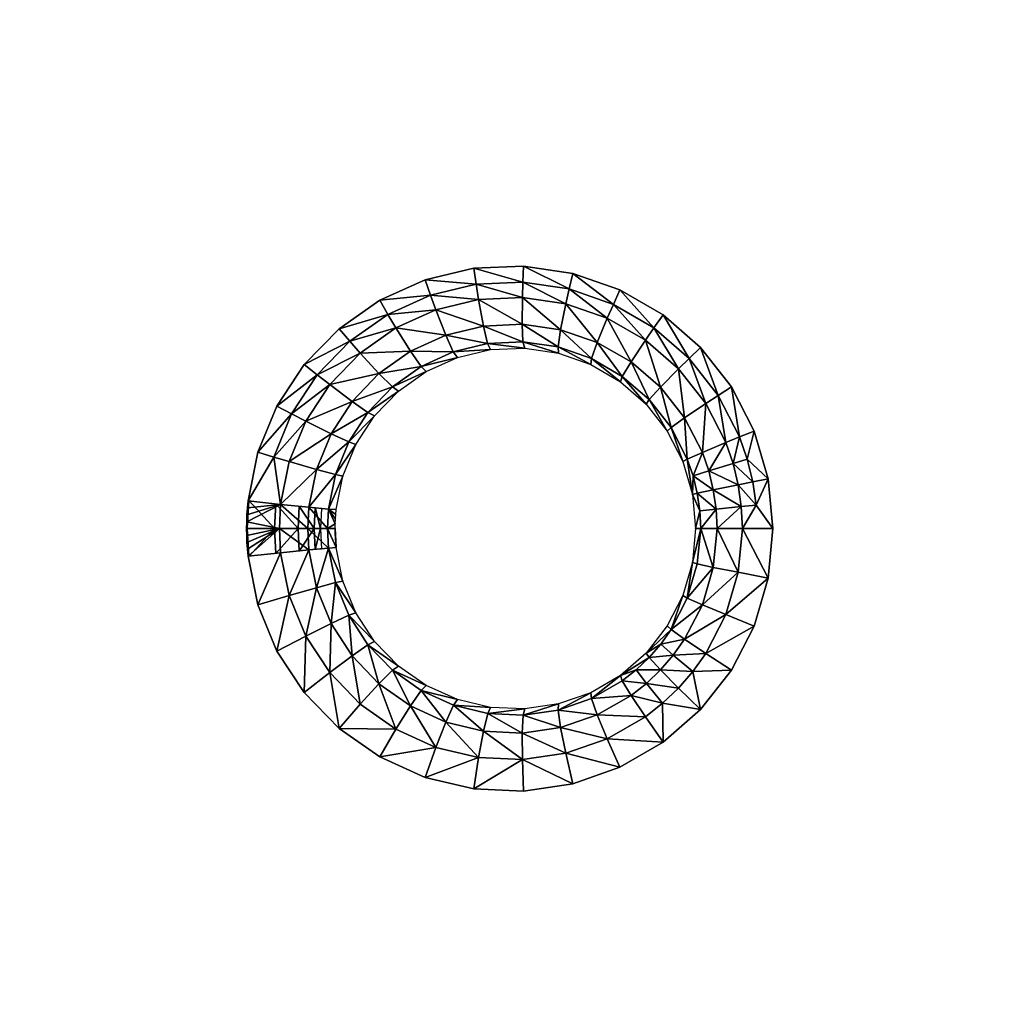
# Model space of a CAD drawing. Units: inches. Extents: x -10.7 to 14.7, y -14 to 10.1.
# Drawn here: x -1 to 2.9, y -1.9 to 2.1 of the extents above; entities that cross this region are included whole.
import ezdxf

# ---------------------------------------------------------------- set-up
doc = ezdxf.new("R2010")
doc.units = ezdxf.units.IN
doc.header["$MEASUREMENT"] = 0
doc.layers.add('SEAT', color=5, linetype='Continuous')
doc.layers.add('SEAT-SEAT', color=5, linetype='Continuous')

msp = doc.modelspace()

# ---------------------------------------------------------------- linework, layer by layer
at = {"layer": 'SEAT'}
msp.add_point((0, 0), dxfattribs=at)
at = {"layer": 'SEAT-SEAT'}
for points, invisible_edges in [([(-2.3355, 3.4508, 17.6611), (-2.3331, 1.7277, 17.5945), (-1.037, 3.4441, 17.7326)], 15), ([(-2.3331, 1.7277, 17.5945), (-1.035, 1.7241, 17.6745), (-1.037, 3.4441, 17.7326)], 15), ([(-1.037, 3.4441, 17.7326), (-1.035, 1.7241, 17.6745), (0.2632, 3.4375, 17.8069)], 15), ([(-1.035, 1.7241, 17.6745), (0.2637, 1.7204, 17.7582), (0.2632, 3.4375, 17.8069)], 15), ([(0.2632, 3.4375, 17.8069), (0.2637, 1.7204, 17.7582), (1.5612, 1.7168, 17.8433)], 15), ([(0.2632, 3.4375, 17.8069), (1.5612, 1.7168, 17.8433), (1.5601, 3.4309, 17.8822)], 15), ([(1.5601, 3.4309, 17.8822), (1.5612, 1.7168, 17.8433), (2.8587, 3.4243, 17.9571)], 15), ([(1.5612, 1.7168, 17.8433), (2.8595, 1.7132, 17.9278), (2.8587, 3.4243, 17.9571)], 15), ([(2.8587, 3.4243, 17.9571), (2.8595, 1.7132, 17.9278), (4.1575, 3.4177, 18.0298)], 15), ([(4.1579, 1.7096, 18.0096), (4.1575, 3.4177, 18.0298), (2.8595, 1.7132, 17.9278)], 15), ([(-2.3331, 1.7277, 17.5945), (-2.5421, 0.1996, 17.5596), (-1.035, 1.7241, 17.6745)], 15), ([(-2.5421, 0.1996, 17.5596), (-0.0815, 0.3081, 17.7191), (-1.035, 1.7241, 17.6745)], 15), ([(-1.035, 1.7241, 17.6745), (-0.0815, 0.3081, 17.7191), (0.2637, 1.7204, 17.7582)], 15), ([(-0.0815, 0.3081, 17.7191), (-0.0049, 0.4941, 17.7251), (0.2637, 1.7204, 17.7582)], 14), ([(0.2637, 1.7204, 17.7582), (-0.0049, 0.4941, 17.7251), (0.105, 0.6615, 17.7336)], 9), ([(0.2637, 1.7204, 17.7582), (0.105, 0.6615, 17.7336), (0.2453, 0.8061, 17.7442)], 9), ([(0.2453, 0.8061, 17.7442), (0.4094, 0.9209, 17.7563), (0.2637, 1.7204, 17.7582)], 14), ([(0.2637, 1.7204, 17.7582), (0.4094, 0.9209, 17.7563), (1.5612, 1.7168, 17.8433)], 15), ([(0.4094, 0.9209, 17.7563), (0.5932, 1.0034, 17.7695), (1.5612, 1.7168, 17.8433)], 14), ([(1.5612, 1.7168, 17.8433), (0.5932, 1.0034, 17.7695), (0.7885, 1.0496, 17.7831)], 9), ([(1.5612, 1.7168, 17.8433), (0.7885, 1.0496, 17.7831), (0.9894, 1.0582, 17.7967)], 9), ([(0.9894, 1.0582, 17.7967), (1.1884, 1.0288, 17.8098), (1.5612, 1.7168, 17.8433)], 14), ([(1.5612, 1.7168, 17.8433), (1.1884, 1.0288, 17.8098), (1.3778, 0.9626, 17.822)], 9), ([(1.5612, 1.7168, 17.8433), (1.3778, 0.9626, 17.822), (1.552, 0.8615, 17.8329)], 9), ([(1.552, 0.8615, 17.8329), (1.7032, 0.73, 17.8422), (1.5612, 1.7168, 17.8433)], 14), ([(1.5612, 1.7168, 17.8433), (1.7032, 0.73, 17.8422), (2.8595, 1.7132, 17.9278)], 15), ([(1.7032, 0.73, 17.8422), (1.8275, 0.5715, 17.8498), (2.8595, 1.7132, 17.9278)], 14), ([(2.8595, 1.7132, 17.9278), (1.8275, 0.5715, 17.8498), (1.9192, 0.3932, 17.8553)], 9), ([(2.8595, 1.7132, 17.9278), (1.9192, 0.3932, 17.8553), (1.9758, 0.2001, 17.8586)], 9), ([(1.9758, 0.2001, 17.8586), (1.9949, 0.0001, 17.8598), (2.8595, 1.7132, 17.9278)], 14), ([(2.8595, 1.7132, 17.9278), (1.9949, 0.0001, 17.8598), (4.4402, 0.3089, 18.0209)], 11), ([(2.8595, 1.7132, 17.9278), (4.4402, 0.3089, 18.0209), (4.1579, 1.7096, 18.0096)], 15), ([(-2.5421, 0.1996, 17.5596), (-0.1215, 0.1115, 17.7159), (-0.0815, 0.3081, 17.7191)], 9), ([(1.9949, 0.0001, 17.8598), (4.4002, 0.1119, 18.0182), (4.4402, 0.3089, 18.0209)], 9), ([(-2.5231, 0.0001, 17.5605), (-0.1215, 0.1115, 17.7159), (-2.5421, 0.1996, 17.5596)], 3), ([(-0.124, 0.0836, 17.7157), (-0.1215, 0.1115, 17.7159), (-2.5231, 0.0001, 17.5605)], 10), ([(-2.5231, 0.0001, 17.5605), (-0.1259, 0.0557, 17.7156), (-0.124, 0.0836, 17.7157)], 9), ([(4.3976, 0.0839, 18.018), (4.4002, 0.1119, 18.0182), (1.9949, 0.0001, 17.8598)], 10), ([(1.9949, 0.0001, 17.8598), (4.3957, 0.056, 18.0179), (4.3976, 0.0839, 18.018)], 9), ([(-2.5231, 0.0001, 17.5605), (-0.127, 0.0279, 17.7155), (-0.1259, 0.0557, 17.7156)], 9), ([(1.9949, 0.0001, 17.8598), (4.3946, 0.028, 18.0178), (4.3957, 0.056, 18.0179)], 9), ([(-2.5421, -0.1993, 17.5596), (-0.1215, -0.1113, 17.7159), (-2.5231, 0.0001, 17.5605)], 3), ([(-0.1273, 0.0001, 17.7155), (-0.127, 0.0279, 17.7155), (-2.5231, 0.0001, 17.5605)], 10), ([(-2.5231, 0.0001, 17.5605), (-0.1215, -0.1113, 17.7159), (-0.124, -0.0833, 17.7157)], 9), ([(-2.5231, 0.0001, 17.5605), (-0.124, -0.0833, 17.7157), (-0.1259, -0.0555, 17.7156)], 9), ([(-0.1259, -0.0555, 17.7156), (-0.127, -0.0276, 17.7155), (-2.5231, 0.0001, 17.5605)], 10), ([(-2.5231, 0.0001, 17.5605), (-0.127, -0.0276, 17.7155), (-0.1273, 0.0001, 17.7155)], 9), ([(4.3946, -0.0277, 18.0178), (4.3943, 0.0001, 18.0178), (1.7032, -0.7297, 17.8422)], 10), ([(1.7032, -0.7297, 17.8422), (4.3943, 0.0001, 18.0178), (1.8275, -0.5712, 17.8498)], 3), ([(1.8275, -0.5712, 17.8498), (4.3943, 0.0001, 18.0178), (1.9192, -0.393, 17.8553)], 3), ([(1.9192, -0.393, 17.8553), (4.3943, 0.0001, 18.0178), (1.9758, -0.1998, 17.8586)], 3), ([(1.9758, -0.1998, 17.8586), (4.3943, 0.0001, 18.0178), (1.9949, 0.0001, 17.8598)], 3), ([(4.3943, 0.0001, 18.0178), (4.3946, 0.028, 18.0178), (1.9949, 0.0001, 17.8598)], 10), ([(1.7032, -0.7297, 17.8422), (4.3957, -0.0557, 18.0179), (4.3946, -0.0277, 18.0178)], 9), ([(1.7032, -0.7297, 17.8422), (4.3976, -0.0836, 18.018), (4.3957, -0.0557, 18.0179)], 9), ([(-0.1215, -0.1113, 17.7159), (-2.5421, -0.1993, 17.5596), (-0.0815, -0.3078, 17.7191)], 3), ([(4.4002, -0.1116, 18.0182), (4.3976, -0.0836, 18.018), (1.7032, -0.7297, 17.8422)], 10), ([(4.4002, -0.1116, 18.0182), (1.7032, -0.7297, 17.8422), (4.4402, -0.3087, 18.0209)], 3), ([(-0.0815, -0.3078, 17.7191), (-2.5421, -0.1993, 17.5596), (-2.5986, -0.392, 17.5571)], 9), ([(-0.0815, -0.3078, 17.7191), (-2.5986, -0.392, 17.5571), (-0.0049, -0.4938, 17.7251)], 3), ([(4.4402, -0.3087, 18.0209), (1.7032, -0.7297, 17.8422), (2.8595, -1.713, 17.9278)], 15), ([(4.4402, -0.3087, 18.0209), (2.8595, -1.713, 17.9278), (4.1579, -1.7093, 18.0096)], 15), ([(-0.0049, -0.4938, 17.7251), (-2.5986, -0.392, 17.5571), (0.105, -0.6612, 17.7336)], 3), ([(0.105, -0.6612, 17.7336), (-2.5986, -0.392, 17.5571), (-1.035, -1.7238, 17.6745)], 15), ([(-1.035, -1.7238, 17.6745), (-2.5986, -0.392, 17.5571), (-2.3331, -1.7274, 17.5945)], 15), ([(0.105, -0.6612, 17.7336), (-1.035, -1.7238, 17.6745), (0.2631, -1.7202, 17.7581)], 15), ([(0.2631, -1.7202, 17.7581), (0.2453, -0.8058, 17.7442), (0.105, -0.6612, 17.7336)], 9), ([(1.7032, -0.7297, 17.8422), (1.552, -0.8612, 17.8329), (2.8595, -1.713, 17.9278)], 14), ([(0.2631, -1.7202, 17.7581), (0.4094, -0.9207, 17.7563), (0.2453, -0.8058, 17.7442)], 9), ([(1.552, -0.8612, 17.8329), (1.3778, -0.9623, 17.822), (1.5612, -1.7166, 17.8433)], 14), ([(2.8595, -1.713, 17.9278), (1.552, -0.8612, 17.8329), (1.5612, -1.7166, 17.8433)], 15), ([(1.5612, -1.7166, 17.8433), (0.4094, -0.9207, 17.7563), (0.2631, -1.7202, 17.7581)], 15), ([(1.5612, -1.7166, 17.8433), (0.5932, -1.0031, 17.7695), (0.4094, -0.9207, 17.7563)], 9), ([(1.5612, -1.7166, 17.8433), (1.3778, -0.9623, 17.822), (1.1884, -1.0285, 17.8098)], 9), ([(1.5612, -1.7166, 17.8433), (0.7885, -1.0493, 17.7831), (0.5932, -1.0031, 17.7695)], 9), ([(1.5612, -1.7166, 17.8433), (1.1884, -1.0285, 17.8098), (0.9894, -1.0579, 17.7967)], 9), ([(0.9894, -1.0579, 17.7967), (0.7885, -1.0493, 17.7831), (1.5612, -1.7166, 17.8433)], 14), ([(-2.3355, -3.4505, 17.6611), (-1.037, -3.4438, 17.7326), (-2.3331, -1.7274, 17.5945)], 15), ([(-1.037, -3.4438, 17.7326), (-1.035, -1.7238, 17.6745), (-2.3331, -1.7274, 17.5945)], 15), ([(-1.037, -3.4438, 17.7326), (0.2615, -3.4372, 17.8068), (-1.035, -1.7238, 17.6745)], 15), ([(0.2631, -1.7202, 17.7581), (-1.035, -1.7238, 17.6745), (0.2615, -3.4372, 17.8068)], 15), ([(0.2631, -1.7202, 17.7581), (0.2615, -3.4372, 17.8068), (1.5601, -3.4307, 17.8822)], 15), ([(1.5601, -3.4307, 17.8822), (1.5612, -1.7166, 17.8433), (0.2631, -1.7202, 17.7581)], 15), ([(2.8587, -3.4241, 17.9571), (1.5612, -1.7166, 17.8433), (1.5601, -3.4307, 17.8822)], 15), ([(2.8595, -1.713, 17.9278), (1.5612, -1.7166, 17.8433), (2.8587, -3.4241, 17.9571)], 15), ([(4.1575, -3.4175, 18.0298), (2.8595, -1.713, 17.9278), (2.8587, -3.4241, 17.9571)], 15), ([(4.1579, -1.7093, 18.0096), (2.8595, -1.713, 17.9278), (4.1575, -3.4175, 18.0298)], 15)]:
    msp.add_3dface(points, dxfattribs=dict(at, invisible_edges=invisible_edges))
for points in [[(0.7977, 0.9852, 17.7767), (0.7885, 1.0496, 17.7831), (0.5932, 1.0034, 17.7695)], [(0.9865, 0.9936, 17.7895), (0.9894, 1.0582, 17.7967), (0.7885, 1.0496, 17.7831)], [(0.9865, 0.9936, 17.7895), (0.7885, 1.0496, 17.7831), (0.7977, 0.9852, 17.7767)], [(1.1734, 0.9662, 17.8019), (0.9894, 1.0582, 17.7967), (0.9865, 0.9936, 17.7895)], [(1.1734, 0.9662, 17.8019), (1.1884, 1.0288, 17.8098), (0.9894, 1.0582, 17.7967)], [(0.6145, 0.9416, 17.7639), (0.5932, 1.0034, 17.7695), (0.4094, 0.9209, 17.7563)], [(0.7977, 0.9852, 17.7767), (0.5932, 1.0034, 17.7695), (0.6145, 0.9416, 17.7639)], [(0.7977, 0.9852, 17.7767), (0.9844, 0.9315, 17.7699), (0.9865, 0.9936, 17.7895)], [(0.9865, 0.9936, 17.7895), (0.9844, 0.9315, 17.7699), (1.1597, 0.9061, 17.7817)], [(0.9865, 0.9936, 17.7895), (1.1597, 0.9061, 17.7817), (1.1734, 0.9662, 17.8019)], [(1.3514, 0.9042, 17.8134), (1.1884, 1.0288, 17.8098), (1.1734, 0.9662, 17.8019)], [(1.3514, 0.9042, 17.8134), (1.3778, 0.9626, 17.822), (1.1884, 1.0288, 17.8098)], [(0.6145, 0.9416, 17.7639), (0.8076, 0.9234, 17.7577), (0.7977, 0.9852, 17.7767)], [(0.7977, 0.9852, 17.7767), (0.8076, 0.9234, 17.7577), (0.9844, 0.9315, 17.7699)], [(1.1734, 0.9662, 17.8019), (1.1597, 0.9061, 17.7817), (1.3267, 0.8481, 17.7927)], [(1.1734, 0.9662, 17.8019), (1.3267, 0.8481, 17.7927), (1.3514, 0.9042, 17.8134)], [(1.5151, 0.8094, 17.8238), (1.3778, 0.9626, 17.822), (1.3514, 0.9042, 17.8134)], [(1.5151, 0.8094, 17.8238), (1.552, 0.8615, 17.8329), (1.3778, 0.9626, 17.822)], [(0.4421, 0.8639, 17.7514), (0.4094, 0.9209, 17.7563), (0.2453, 0.8061, 17.7442)], [(0.6145, 0.9416, 17.7639), (0.4094, 0.9209, 17.7563), (0.4421, 0.8639, 17.7514)], [(0.4421, 0.8639, 17.7514), (0.6359, 0.8823, 17.7456), (0.6145, 0.9416, 17.7639)], [(0.6145, 0.9416, 17.7639), (0.6359, 0.8823, 17.7456), (0.8076, 0.9234, 17.7577)], [(0.6359, 0.8823, 17.7456), (0.8272, 0.8169, 17.6857), (0.8076, 0.9234, 17.7577)], [(0.8076, 0.9234, 17.7577), (0.9836, 0.8244, 17.6971), (0.9844, 0.9315, 17.7699)], [(0.8272, 0.8169, 17.6857), (0.9836, 0.8244, 17.6971), (0.8076, 0.9234, 17.7577)], [(0.9836, 0.8244, 17.6971), (1.1387, 0.8021, 17.7081), (0.9844, 0.9315, 17.7699)], [(0.9844, 0.9315, 17.7699), (1.1387, 0.8021, 17.7081), (1.1597, 0.9061, 17.7817)], [(0.4421, 0.8639, 17.7514), (0.4745, 0.8092, 17.7338), (0.6359, 0.8823, 17.7456)], [(0.4745, 0.8092, 17.7338), (0.6755, 0.7801, 17.6743), (0.6359, 0.8823, 17.7456)], [(0.6755, 0.7801, 17.6743), (0.8272, 0.8169, 17.6857), (0.6359, 0.8823, 17.7456)], [(1.1387, 0.8021, 17.7081), (1.2866, 0.751, 17.7184), (1.1597, 0.9061, 17.7817)], [(1.1597, 0.9061, 17.7817), (1.2866, 0.751, 17.7184), (1.3267, 0.8481, 17.7927)], [(1.3514, 0.9042, 17.8134), (1.3267, 0.8481, 17.7927), (1.4805, 0.7593, 17.8026)], [(1.3514, 0.9042, 17.8134), (1.4805, 0.7593, 17.8026), (1.5151, 0.8094, 17.8238)], [(0.4421, 0.8639, 17.7514), (0.2453, 0.8061, 17.7442), (0.2884, 0.7559, 17.7401)], [(0.2884, 0.7559, 17.7401), (0.4745, 0.8092, 17.7338), (0.4421, 0.8639, 17.7514)], [(1.2866, 0.751, 17.7184), (1.4227, 0.6725, 17.7276), (1.3267, 0.8481, 17.7927)], [(1.3267, 0.8481, 17.7927), (1.4227, 0.6725, 17.7276), (1.4805, 0.7593, 17.8026)], [(1.6573, 0.6859, 17.8326), (1.552, 0.8615, 17.8329), (1.5151, 0.8094, 17.8238)], [(1.6573, 0.6859, 17.8326), (1.7032, 0.73, 17.8422), (1.552, 0.8615, 17.8329)], [(0.2884, 0.7559, 17.7401), (0.2453, 0.8061, 17.7442), (0.105, 0.6615, 17.7336)], [(0.2884, 0.7559, 17.7401), (0.3307, 0.7079, 17.723), (0.4745, 0.8092, 17.7338)], [(0.3307, 0.7079, 17.723), (0.5331, 0.7152, 17.6633), (0.4745, 0.8092, 17.7338)], [(0.5331, 0.7152, 17.6633), (0.6755, 0.7801, 17.6743), (0.4745, 0.8092, 17.7338)], [(0.6755, 0.7801, 17.6743), (0.8443, 0.746, 17.5779), (0.8272, 0.8169, 17.6857)], [(0.8272, 0.8169, 17.6857), (0.9869, 0.7528, 17.5892), (0.9836, 0.8244, 17.6971)], [(0.8443, 0.746, 17.5779), (0.9869, 0.7528, 17.5892), (0.8272, 0.8169, 17.6857)], [(0.9869, 0.7528, 17.5892), (1.1284, 0.7324, 17.6), (0.9836, 0.8244, 17.6971)], [(0.9836, 0.8244, 17.6971), (1.1284, 0.7324, 17.6), (1.1387, 0.8021, 17.7081)], [(1.1284, 0.7324, 17.6), (1.2632, 0.6857, 17.61), (1.1387, 0.8021, 17.7081)], [(1.1387, 0.8021, 17.7081), (1.2632, 0.6857, 17.61), (1.2866, 0.751, 17.7184)], [(1.5151, 0.8094, 17.8238), (1.4805, 0.7593, 17.8026), (1.6139, 0.6436, 17.811)], [(1.5151, 0.8094, 17.8238), (1.6139, 0.6436, 17.811), (1.6573, 0.6859, 17.8326)], [(0.2884, 0.7559, 17.7401), (0.105, 0.6615, 17.7336), (0.157, 0.6202, 17.7302)], [(0.157, 0.6202, 17.7302), (0.3307, 0.7079, 17.723), (0.2884, 0.7559, 17.7401)], [(0.5331, 0.7152, 17.6633), (0.706, 0.7126, 17.5667), (0.6755, 0.7801, 17.6743)], [(0.706, 0.7126, 17.5667), (0.8443, 0.746, 17.5779), (0.6755, 0.7801, 17.6743)], [(1.4227, 0.6725, 17.7276), (1.541, 0.5701, 17.7355), (1.4805, 0.7593, 17.8026)], [(1.4805, 0.7593, 17.8026), (1.541, 0.5701, 17.7355), (1.6139, 0.6436, 17.811)], [(0.4063, 0.6254, 17.6533), (0.5331, 0.7152, 17.6633), (0.3307, 0.7079, 17.723)], [(0.4063, 0.6254, 17.6533), (0.5761, 0.6534, 17.5558), (0.5331, 0.7152, 17.6633)], [(0.5761, 0.6534, 17.5558), (0.706, 0.7126, 17.5667), (0.5331, 0.7152, 17.6633)], [(0.706, 0.7126, 17.5667), (0.8563, 0.7216, 17.4507), (0.8443, 0.746, 17.5779)], [(0.7227, 0.6899, 17.4391), (0.8563, 0.7216, 17.4507), (0.706, 0.7126, 17.5667)], [(0.8443, 0.746, 17.5779), (0.994, 0.7275, 17.4623), (0.9869, 0.7528, 17.5892)], [(0.8563, 0.7216, 17.4507), (0.994, 0.7275, 17.4623), (0.8443, 0.746, 17.5779)], [(0.994, 0.7275, 17.4623), (1.1303, 0.7073, 17.4733), (0.9869, 0.7528, 17.5892)], [(0.9869, 0.7528, 17.5892), (1.1303, 0.7073, 17.4733), (1.1284, 0.7324, 17.6)], [(1.1303, 0.7073, 17.4733), (1.2601, 0.6617, 17.4835), (1.1284, 0.7324, 17.6)], [(1.1284, 0.7324, 17.6), (1.2601, 0.6617, 17.4835), (1.2632, 0.6857, 17.61)], [(1.2632, 0.6857, 17.61), (1.3874, 0.6139, 17.619), (1.2866, 0.751, 17.7184)], [(1.2866, 0.751, 17.7184), (1.3874, 0.6139, 17.619), (1.4227, 0.6725, 17.7276)], [(1.7742, 0.537, 17.8398), (1.7032, 0.73, 17.8422), (1.6573, 0.6859, 17.8326)], [(1.7742, 0.537, 17.8398), (1.8275, 0.5715, 17.8498), (1.7032, 0.73, 17.8422)], [(0.157, 0.6202, 17.7302), (0.2079, 0.5806, 17.7137), (0.3307, 0.7079, 17.723)], [(0.2079, 0.5806, 17.7137), (0.4063, 0.6254, 17.6533), (0.3307, 0.7079, 17.723)], [(0.5761, 0.6534, 17.5558), (0.7227, 0.6899, 17.4391), (0.706, 0.7126, 17.5667)], [(0.5969, 0.6332, 17.4278), (0.7227, 0.6899, 17.4391), (0.5761, 0.6534, 17.5558)], [(1.2601, 0.6617, 17.4835), (1.3795, 0.5922, 17.4927), (1.2632, 0.6857, 17.61)], [(1.2632, 0.6857, 17.61), (1.3795, 0.5922, 17.4927), (1.3874, 0.6139, 17.619)], [(1.6573, 0.6859, 17.8326), (1.6139, 0.6436, 17.811), (1.7237, 0.5039, 17.8179)], [(1.6573, 0.6859, 17.8326), (1.7237, 0.5039, 17.8179), (1.7742, 0.537, 17.8398)], [(0.157, 0.6202, 17.7302), (0.105, 0.6615, 17.7336), (-0.0049, 0.4941, 17.7251)], [(0.4604, 0.5714, 17.5459), (0.5761, 0.6534, 17.5558), (0.4063, 0.6254, 17.6533)], [(0.4604, 0.5714, 17.5459), (0.5969, 0.6332, 17.4278), (0.5761, 0.6534, 17.5558)], [(1.3874, 0.6139, 17.619), (1.4952, 0.5205, 17.6266), (1.4227, 0.6725, 17.7276)], [(1.4227, 0.6725, 17.7276), (1.4952, 0.5205, 17.6266), (1.541, 0.5701, 17.7355)], [(1.541, 0.5701, 17.7355), (1.6383, 0.4465, 17.7419), (1.6139, 0.6436, 17.811)], [(1.6139, 0.6436, 17.811), (1.6383, 0.4465, 17.7419), (1.7237, 0.5039, 17.8179)], [(0.157, 0.6202, 17.7302), (-0.0049, 0.4941, 17.7251), (0.0542, 0.4631, 17.7222)], [(0.0542, 0.4631, 17.7222), (0.2079, 0.5806, 17.7137), (0.157, 0.6202, 17.7302)], [(0.2982, 0.5127, 17.6446), (0.4063, 0.6254, 17.6533), (0.2079, 0.5806, 17.7137)], [(0.2982, 0.5127, 17.6446), (0.4604, 0.5714, 17.5459), (0.4063, 0.6254, 17.6533)], [(0.4846, 0.5543, 17.4174), (0.5969, 0.6332, 17.4278), (0.4604, 0.5714, 17.5459)], [(1.3795, 0.5922, 17.4927), (1.4831, 0.5018, 17.5004), (1.3874, 0.6139, 17.619)], [(1.3874, 0.6139, 17.619), (1.4831, 0.5018, 17.5004), (1.4952, 0.5205, 17.6266)], [(0.0542, 0.4631, 17.7222), (0.1118, 0.4334, 17.7062), (0.2079, 0.5806, 17.7137)], [(0.1118, 0.4334, 17.7062), (0.2982, 0.5127, 17.6446), (0.2079, 0.5806, 17.7137)], [(0.3617, 0.4685, 17.5371), (0.4604, 0.5714, 17.5459), (0.2982, 0.5127, 17.6446)], [(0.3617, 0.4685, 17.5371), (0.4846, 0.5543, 17.4174), (0.4604, 0.5714, 17.5459)], [(1.4952, 0.5205, 17.6266), (1.5839, 0.4075, 17.6328), (1.541, 0.5701, 17.7355)], [(1.541, 0.5701, 17.7355), (1.5839, 0.4075, 17.6328), (1.6383, 0.4465, 17.7419)], [(1.8604, 0.3696, 17.845), (1.8275, 0.5715, 17.8498), (1.7742, 0.537, 17.8398)], [(1.8604, 0.3696, 17.845), (1.9192, 0.3932, 17.8553), (1.8275, 0.5715, 17.8498)], [(0.3886, 0.4549, 17.4082), (0.4846, 0.5543, 17.4174), (0.3617, 0.4685, 17.5371)], [(1.4831, 0.5018, 17.5004), (1.5684, 0.3928, 17.5067), (1.4952, 0.5205, 17.6266)], [(1.4952, 0.5205, 17.6266), (1.5684, 0.3928, 17.5067), (1.5839, 0.4075, 17.6328)], [(1.7742, 0.537, 17.8398), (1.7237, 0.5039, 17.8179), (1.8047, 0.3468, 17.8229)], [(1.7742, 0.537, 17.8398), (1.8047, 0.3468, 17.8229), (1.8604, 0.3696, 17.845)], [(0.0542, 0.4631, 17.7222), (-0.0049, 0.4941, 17.7251), (-0.0815, 0.3081, 17.7191)], [(0.2137, 0.3826, 17.6376), (0.2982, 0.5127, 17.6446), (0.1118, 0.4334, 17.7062)], [(0.2137, 0.3826, 17.6376), (0.3617, 0.4685, 17.5371), (0.2982, 0.5127, 17.6446)], [(1.6383, 0.4465, 17.7419), (1.7101, 0.3073, 17.7465), (1.7237, 0.5039, 17.8179)], [(1.7237, 0.5039, 17.8179), (1.7101, 0.3073, 17.7465), (1.8047, 0.3468, 17.8229)], [(0.0542, 0.4631, 17.7222), (-0.0815, 0.3081, 17.7191), (-0.0175, 0.2887, 17.7166)], [(-0.0175, 0.2887, 17.7166), (0.1118, 0.4334, 17.7062), (0.0542, 0.4631, 17.7222)], [(0.2846, 0.3497, 17.5302), (0.3617, 0.4685, 17.5371), (0.2137, 0.3826, 17.6376)], [(0.2846, 0.3497, 17.5302), (0.3886, 0.4549, 17.4082), (0.3617, 0.4685, 17.5371)], [(0.3134, 0.3398, 17.4008), (0.3886, 0.4549, 17.4082), (0.2846, 0.3497, 17.5302)], [(1.5839, 0.4075, 17.6328), (1.6493, 0.2805, 17.6374), (1.6383, 0.4465, 17.7419)], [(1.6383, 0.4465, 17.7419), (1.6493, 0.2805, 17.6374), (1.7101, 0.3073, 17.7465)], [(-0.0175, 0.2887, 17.7166), (0.0449, 0.2702, 17.7009), (0.1118, 0.4334, 17.7062)], [(0.0449, 0.2702, 17.7009), (0.2137, 0.3826, 17.6376), (0.1118, 0.4334, 17.7062)], [(1.5684, 0.3928, 17.5067), (1.6312, 0.2703, 17.5113), (1.5839, 0.4075, 17.6328)], [(1.5839, 0.4075, 17.6328), (1.6312, 0.2703, 17.5113), (1.6493, 0.2805, 17.6374)], [(0.1548, 0.2385, 17.6327), (0.2137, 0.3826, 17.6376), (0.0449, 0.2702, 17.7009)], [(0.1548, 0.2385, 17.6327), (0.2846, 0.3497, 17.5302), (0.2137, 0.3826, 17.6376)], [(1.8604, 0.3696, 17.845), (1.8047, 0.3468, 17.8229), (1.8338, 0.2625, 17.8247)], [(1.8604, 0.3696, 17.845), (1.8338, 0.2625, 17.8247), (1.8915, 0.2797, 17.8469)], [(1.8915, 0.2797, 17.8469), (1.9192, 0.3932, 17.8553), (1.8604, 0.3696, 17.845)], [(1.9192, 0.3932, 17.8553), (1.8915, 0.2797, 17.8469), (1.9758, 0.2001, 17.8586)], [(0.2309, 0.218, 17.5252), (0.2846, 0.3497, 17.5302), (0.1548, 0.2385, 17.6327)], [(0.2309, 0.218, 17.5252), (0.3134, 0.3398, 17.4008), (0.2846, 0.3497, 17.5302)], [(0.261, 0.212, 17.3956), (0.3134, 0.3398, 17.4008), (0.2309, 0.218, 17.5252)], [(1.7101, 0.3073, 17.7465), (1.736, 0.2326, 17.7482), (1.8047, 0.3468, 17.8229)], [(1.8047, 0.3468, 17.8229), (1.736, 0.2326, 17.7482), (1.8338, 0.2625, 17.8247)], [(-0.0175, 0.2887, 17.7166), (-0.0815, 0.3081, 17.7191), (-0.1215, 0.1115, 17.7159)], [(-0.0175, 0.2887, 17.7166), (-0.1215, 0.1115, 17.7159), (0.01, 0.0978, 17.6981)], [(0.01, 0.0978, 17.6981), (0.0449, 0.2702, 17.7009), (-0.0175, 0.2887, 17.7166)], [(1.6312, 0.2703, 17.5113), (1.67, 0.1375, 17.5141), (1.6493, 0.2805, 17.6374)], [(1.6493, 0.2805, 17.6374), (1.6729, 0.2123, 17.639), (1.7101, 0.3073, 17.7465)], [(1.6493, 0.2805, 17.6374), (1.67, 0.1375, 17.5141), (1.6729, 0.2123, 17.639)], [(1.7101, 0.3073, 17.7465), (1.6729, 0.2123, 17.639), (1.736, 0.2326, 17.7482)], [(1.8915, 0.2797, 17.8469), (1.8338, 0.2625, 17.8247), (1.9137, 0.188, 17.8482)], [(1.9758, 0.2001, 17.8586), (1.8915, 0.2797, 17.8469), (1.9137, 0.188, 17.8482)], [(0.01, 0.0978, 17.6981), (0.1548, 0.2385, 17.6327), (0.0449, 0.2702, 17.7009)], [(0.1242, 0.0863, 17.6301), (0.1548, 0.2385, 17.6327), (0.01, 0.0978, 17.6981)], [(0.1548, 0.2385, 17.6327), (0.1242, 0.0863, 17.6301), (0.2309, 0.218, 17.5252)], [(1.736, 0.2326, 17.7482), (1.8547, 0.1765, 17.8259), (1.8338, 0.2625, 17.8247)], [(1.8338, 0.2625, 17.8247), (1.8547, 0.1765, 17.8259), (1.9137, 0.188, 17.8482)], [(0.2309, 0.218, 17.5252), (0.1242, 0.0863, 17.6301), (0.2029, 0.0789, 17.5226)], [(0.2309, 0.218, 17.5252), (0.2029, 0.0789, 17.5226), (0.261, 0.212, 17.3956)], [(0.261, 0.212, 17.3956), (0.2029, 0.0789, 17.5226), (0.2336, 0.0767, 17.3929)], [(1.67, 0.1375, 17.5141), (1.6898, 0.1427, 17.6401), (1.6729, 0.2123, 17.639)], [(1.6729, 0.2123, 17.639), (1.7544, 0.1564, 17.7494), (1.736, 0.2326, 17.7482)], [(1.6729, 0.2123, 17.639), (1.6898, 0.1427, 17.6401), (1.7544, 0.1564, 17.7494)], [(1.736, 0.2326, 17.7482), (1.7544, 0.1564, 17.7494), (1.8547, 0.1765, 17.8259)], [(1.9758, 0.2001, 17.8586), (1.9137, 0.188, 17.8482), (1.9271, 0.0948, 17.849)], [(1.9271, 0.0948, 17.849), (1.9949, 0.0001, 17.8598), (1.9758, 0.2001, 17.8586)], [(1.8673, 0.089, 17.8267), (1.8547, 0.1765, 17.8259), (1.7544, 0.1564, 17.7494)], [(1.9271, 0.0948, 17.849), (1.9137, 0.188, 17.8482), (1.8547, 0.1765, 17.8259)], [(1.9271, 0.0948, 17.849), (1.8547, 0.1765, 17.8259), (1.8673, 0.089, 17.8267)], [(1.6999, 0.072, 17.6408), (1.6898, 0.1427, 17.6401), (1.67, 0.1375, 17.5141)], [(1.67, 0.1375, 17.5141), (1.6831, 0.0001, 17.515), (1.6999, 0.072, 17.6408)], [(1.7656, 0.0788, 17.7501), (1.7544, 0.1564, 17.7494), (1.6898, 0.1427, 17.6401)], [(1.7656, 0.0788, 17.7501), (1.6898, 0.1427, 17.6401), (1.6999, 0.072, 17.6408)], [(1.8673, 0.089, 17.8267), (1.7544, 0.1564, 17.7494), (1.7656, 0.0788, 17.7501)], [(-0.127, 0.0279, 17.7155), (0.0049, 0.0001, 17.6977), (0.01, 0.0978, 17.6981)], [(-0.127, 0.0279, 17.7155), (0.01, 0.0978, 17.6981), (-0.1259, 0.0557, 17.7156)], [(-0.1259, 0.0557, 17.7156), (0.01, 0.0978, 17.6981), (-0.124, 0.0836, 17.7157)], [(-0.124, 0.0836, 17.7157), (0.01, 0.0978, 17.6981), (-0.1215, 0.1115, 17.7159)], [(-0.1175, 0.1116, 17.657), (-0.0145, 0.0001, 17.6419), (-0.1234, 0.0001, 17.6565)], [(-0.0092, 0.1003, 17.6423), (-0.0145, 0.0001, 17.6419), (-0.1175, 0.1116, 17.657)], [(-0.0092, 0.1003, 17.6423), (0.08, 0.0001, 17.5859), (-0.0145, 0.0001, 17.6419)], [(0.0848, 0.0908, 17.5863), (0.08, 0.0001, 17.5859), (-0.0092, 0.1003, 17.6423)], [(0.0049, 0.0001, 17.6977), (0.1197, 0.0001, 17.6297), (0.01, 0.0978, 17.6981)], [(0.01, 0.0978, 17.6981), (0.1197, 0.0001, 17.6297), (0.1242, 0.0863, 17.6301)], [(0.0848, 0.0908, 17.5863), (0.1452, 0.0001, 17.4974), (0.08, 0.0001, 17.5859)], [(0.1496, 0.0847, 17.4978), (0.1452, 0.0001, 17.4974), (0.0848, 0.0908, 17.5863)], [(0.1242, 0.0863, 17.6301), (0.1197, 0.0001, 17.6297), (0.1988, 0.0001, 17.5222)], [(0.1242, 0.0863, 17.6301), (0.1988, 0.0001, 17.5222), (0.2029, 0.0789, 17.5226)], [(0.1496, 0.0847, 17.4978), (0.1706, 0.0001, 17.3905), (0.1452, 0.0001, 17.4974)], [(0.1749, 0.083, 17.3909), (0.1706, 0.0001, 17.3905), (0.1496, 0.0847, 17.4978)], [(1.7656, 0.0788, 17.7501), (1.7694, 0.0001, 17.7503), (1.8673, 0.089, 17.8267)], [(1.8673, 0.089, 17.8267), (1.7694, 0.0001, 17.7503), (1.8715, 0.0001, 17.827)], [(1.8673, 0.089, 17.8267), (1.8715, 0.0001, 17.827), (1.9271, 0.0948, 17.849)], [(1.9271, 0.0948, 17.849), (1.8715, 0.0001, 17.827), (1.9949, 0.0001, 17.8598)], [(0.2029, 0.0789, 17.5226), (0.1988, 0.0001, 17.5222), (0.2299, 0.0192, 17.3925)], [(0.2029, 0.0789, 17.5226), (0.2299, 0.0192, 17.3925), (0.2306, 0.0384, 17.3925)], [(0.2306, 0.0384, 17.3925), (0.2319, 0.0575, 17.3927), (0.2029, 0.0789, 17.5226)], [(0.2029, 0.0789, 17.5226), (0.2319, 0.0575, 17.3927), (0.2336, 0.0767, 17.3929)], [(1.6999, 0.072, 17.6408), (1.6831, 0.0001, 17.515), (1.7034, 0.0001, 17.6411)], [(1.6999, 0.072, 17.6408), (1.7034, 0.0001, 17.6411), (1.7656, 0.0788, 17.7501)], [(1.7656, 0.0788, 17.7501), (1.7034, 0.0001, 17.6411), (1.7694, 0.0001, 17.7503)], [(-0.1273, 0.0001, 17.7155), (0.0049, 0.0001, 17.6977), (-0.127, 0.0279, 17.7155)], [(-0.1273, 0.0001, 17.7155), (-0.127, -0.0276, 17.7155), (0.0049, 0.0001, 17.6977)], [(0.0049, 0.0001, 17.6977), (-0.127, -0.0276, 17.7155), (-0.1259, -0.0555, 17.7156)], [(0.0049, 0.0001, 17.6977), (-0.1259, -0.0555, 17.7156), (-0.124, -0.0833, 17.7157)], [(-0.124, -0.0833, 17.7157), (-0.1215, -0.1113, 17.7159), (0.0049, 0.0001, 17.6977)], [(-0.0145, 0.0001, 17.6419), (-0.1175, -0.1113, 17.657), (-0.1234, 0.0001, 17.6565)], [(0.0049, 0.0001, 17.6977), (-0.1215, -0.1113, 17.7159), (0.01, -0.0975, 17.6981)], [(-0.0145, 0.0001, 17.6419), (-0.0092, -0.1, 17.6423), (-0.1175, -0.1113, 17.657)], [(0.08, 0.0001, 17.5859), (-0.0092, -0.1, 17.6423), (-0.0145, 0.0001, 17.6419)], [(0.08, 0.0001, 17.5859), (0.0848, -0.0906, 17.5863), (-0.0092, -0.1, 17.6423)], [(0.0049, 0.0001, 17.6977), (0.01, -0.0975, 17.6981), (0.1242, -0.086, 17.6301)], [(0.0049, 0.0001, 17.6977), (0.1242, -0.086, 17.6301), (0.1197, 0.0001, 17.6297)], [(0.1452, 0.0001, 17.4974), (0.0848, -0.0906, 17.5863), (0.08, 0.0001, 17.5859)], [(0.1452, 0.0001, 17.4974), (0.1496, -0.0845, 17.4978), (0.0848, -0.0906, 17.5863)], [(0.1197, 0.0001, 17.6297), (0.1242, -0.086, 17.6301), (0.2029, -0.0786, 17.5226)], [(0.1197, 0.0001, 17.6297), (0.2029, -0.0786, 17.5226), (0.1988, 0.0001, 17.5222)], [(0.1706, 0.0001, 17.3905), (0.1496, -0.0845, 17.4978), (0.1452, 0.0001, 17.4974)], [(0.1749, -0.0827, 17.3909), (0.1496, -0.0845, 17.4978), (0.1706, 0.0001, 17.3905)], [(0.1988, 0.0001, 17.5222), (0.2296, 0.0001, 17.3924), (0.2299, 0.0192, 17.3925)], [(0.1988, 0.0001, 17.5222), (0.2029, -0.0786, 17.5226), (0.2336, -0.0765, 17.3929)], [(0.1988, 0.0001, 17.5222), (0.2336, -0.0765, 17.3929), (0.2296, 0.0001, 17.3924)], [(0.2296, 0.0001, 17.3924), (0.2336, -0.0765, 17.3929), (0.2306, -0.0381, 17.3925)], [(0.2296, 0.0001, 17.3924), (0.2306, -0.0381, 17.3925), (0.2299, -0.0189, 17.3925)], [(1.6831, 0.0001, 17.515), (1.67, -0.1372, 17.5141), (1.7034, 0.0001, 17.6411)], [(1.7034, 0.0001, 17.6411), (1.67, -0.1372, 17.5141), (1.6898, -0.1425, 17.6401)], [(1.7034, 0.0001, 17.6411), (1.6898, -0.1425, 17.6401), (1.7544, -0.1561, 17.7494)], [(1.7544, -0.1561, 17.7494), (1.7694, 0.0001, 17.7503), (1.7034, 0.0001, 17.6411)], [(1.8547, -0.1762, 17.8259), (1.7694, 0.0001, 17.7503), (1.7544, -0.1561, 17.7494)], [(1.8547, -0.1762, 17.8259), (1.8715, 0.0001, 17.827), (1.7694, 0.0001, 17.7503)], [(1.8547, -0.1762, 17.8259), (1.9758, -0.1998, 17.8586), (1.8715, 0.0001, 17.827)], [(1.9758, -0.1998, 17.8586), (1.9949, 0.0001, 17.8598), (1.8715, 0.0001, 17.827)], [(0.2336, -0.0765, 17.3929), (0.2319, -0.0573, 17.3927), (0.2306, -0.0381, 17.3925)], [(0.1548, -0.2382, 17.6327), (0.2029, -0.0786, 17.5226), (0.1242, -0.086, 17.6301)], [(0.1548, -0.2382, 17.6327), (0.2309, -0.2177, 17.5252), (0.2029, -0.0786, 17.5226)], [(0.2029, -0.0786, 17.5226), (0.261, -0.2117, 17.3956), (0.2336, -0.0765, 17.3929)], [(0.2309, -0.2177, 17.5252), (0.261, -0.2117, 17.3956), (0.2029, -0.0786, 17.5226)], [(-0.0815, -0.3078, 17.7191), (0.01, -0.0975, 17.6981), (-0.1215, -0.1113, 17.7159)], [(0.0449, -0.2699, 17.7009), (0.01, -0.0975, 17.6981), (-0.0815, -0.3078, 17.7191)], [(0.0449, -0.2699, 17.7009), (0.1242, -0.086, 17.6301), (0.01, -0.0975, 17.6981)], [(0.1548, -0.2382, 17.6327), (0.1242, -0.086, 17.6301), (0.0449, -0.2699, 17.7009)], [(1.6494, -0.2802, 17.6374), (1.67, -0.1372, 17.5141), (1.6312, -0.27, 17.5113)], [(1.6898, -0.1425, 17.6401), (1.67, -0.1372, 17.5141), (1.6494, -0.2802, 17.6374)], [(1.7544, -0.1561, 17.7494), (1.6898, -0.1425, 17.6401), (1.6494, -0.2802, 17.6374)], [(1.7544, -0.1561, 17.7494), (1.6494, -0.2802, 17.6374), (1.7101, -0.307, 17.7465)], [(1.8547, -0.1762, 17.8259), (1.7544, -0.1561, 17.7494), (1.7101, -0.307, 17.7465)], [(1.8047, -0.3465, 17.8229), (1.8547, -0.1762, 17.8259), (1.7101, -0.307, 17.7465)], [(1.8047, -0.3465, 17.8229), (1.9758, -0.1998, 17.8586), (1.8547, -0.1762, 17.8259)], [(0.2137, -0.3824, 17.6376), (0.2309, -0.2177, 17.5252), (0.1548, -0.2382, 17.6327)], [(0.2137, -0.3824, 17.6376), (0.2846, -0.3495, 17.5302), (0.2309, -0.2177, 17.5252)], [(0.2309, -0.2177, 17.5252), (0.3134, -0.3396, 17.4008), (0.261, -0.2117, 17.3956)], [(0.2846, -0.3495, 17.5302), (0.3134, -0.3396, 17.4008), (0.2309, -0.2177, 17.5252)], [(1.8047, -0.3465, 17.8229), (1.9192, -0.393, 17.8553), (1.9758, -0.1998, 17.8586)], [(-0.0815, -0.3078, 17.7191), (-0.0049, -0.4938, 17.7251), (0.0449, -0.2699, 17.7009)], [(0.0449, -0.2699, 17.7009), (-0.0049, -0.4938, 17.7251), (0.1118, -0.4332, 17.7062)], [(0.0449, -0.2699, 17.7009), (0.1118, -0.4332, 17.7062), (0.1548, -0.2382, 17.6327)], [(0.1548, -0.2382, 17.6327), (0.1118, -0.4332, 17.7062), (0.2137, -0.3824, 17.6376)], [(1.5839, -0.4072, 17.6328), (1.6312, -0.27, 17.5113), (1.5684, -0.3925, 17.5067)], [(1.6494, -0.2802, 17.6374), (1.6312, -0.27, 17.5113), (1.5839, -0.4072, 17.6328)], [(1.7101, -0.307, 17.7465), (1.6494, -0.2802, 17.6374), (1.5839, -0.4072, 17.6328)], [(1.7101, -0.307, 17.7465), (1.5839, -0.4072, 17.6328), (1.6383, -0.4462, 17.7419)], [(1.6383, -0.4462, 17.7419), (1.8047, -0.3465, 17.8229), (1.7101, -0.307, 17.7465)], [(0.2982, -0.5125, 17.6446), (0.2846, -0.3495, 17.5302), (0.2137, -0.3824, 17.6376)], [(0.2846, -0.3495, 17.5302), (0.3886, -0.4547, 17.4082), (0.3134, -0.3396, 17.4008)], [(0.2982, -0.5125, 17.6446), (0.3618, -0.4683, 17.5371), (0.2846, -0.3495, 17.5302)], [(0.3618, -0.4683, 17.5371), (0.3886, -0.4547, 17.4082), (0.2846, -0.3495, 17.5302)], [(1.7237, -0.5036, 17.8179), (1.8047, -0.3465, 17.8229), (1.6383, -0.4462, 17.7419)], [(1.7237, -0.5036, 17.8179), (1.9192, -0.393, 17.8553), (1.8047, -0.3465, 17.8229)], [(0.1118, -0.4332, 17.7062), (0.2079, -0.5803, 17.7137), (0.2137, -0.3824, 17.6376)], [(0.2137, -0.3824, 17.6376), (0.2079, -0.5803, 17.7137), (0.2982, -0.5125, 17.6446)], [(1.5839, -0.4072, 17.6328), (1.5684, -0.3925, 17.5067), (1.4831, -0.5015, 17.5004)], [(1.7237, -0.5036, 17.8179), (1.8275, -0.5712, 17.8498), (1.9192, -0.393, 17.8553)], [(-0.0049, -0.4938, 17.7251), (0.105, -0.6612, 17.7336), (0.1118, -0.4332, 17.7062)], [(0.1118, -0.4332, 17.7062), (0.105, -0.6612, 17.7336), (0.2079, -0.5803, 17.7137)], [(1.4831, -0.5015, 17.5004), (1.5423, -0.4657, 17.6299), (1.5839, -0.4072, 17.6328)], [(1.6383, -0.4462, 17.7419), (1.5839, -0.4072, 17.6328), (1.5423, -0.4657, 17.6299)], [(0.4064, -0.6252, 17.6533), (0.3618, -0.4683, 17.5371), (0.2982, -0.5125, 17.6446)], [(0.3618, -0.4683, 17.5371), (0.4846, -0.554, 17.4174), (0.3886, -0.4547, 17.4082)], [(0.4064, -0.6252, 17.6533), (0.4605, -0.5712, 17.5459), (0.3618, -0.4683, 17.5371)], [(0.4605, -0.5712, 17.5459), (0.4846, -0.554, 17.4174), (0.3618, -0.4683, 17.5371)], [(1.4831, -0.5015, 17.5004), (1.4953, -0.5201, 17.6266), (1.5423, -0.4657, 17.6299)], [(1.5927, -0.5103, 17.7389), (1.5423, -0.4657, 17.6299), (1.4953, -0.5201, 17.6266)], [(1.6383, -0.4462, 17.7419), (1.5423, -0.4657, 17.6299), (1.5927, -0.5103, 17.7389)], [(1.5927, -0.5103, 17.7389), (1.7237, -0.5036, 17.8179), (1.6383, -0.4462, 17.7419)], [(0.2079, -0.5803, 17.7137), (0.3307, -0.7076, 17.723), (0.2982, -0.5125, 17.6446)], [(0.2982, -0.5125, 17.6446), (0.3307, -0.7076, 17.723), (0.4064, -0.6252, 17.6533)], [(1.3795, -0.5919, 17.4927), (1.4953, -0.5201, 17.6266), (1.4831, -0.5015, 17.5004)], [(1.5927, -0.5103, 17.7389), (1.4953, -0.5201, 17.6266), (1.5411, -0.5698, 17.7355)], [(1.5411, -0.5698, 17.7355), (1.6722, -0.576, 17.8147), (1.5927, -0.5103, 17.7389)], [(1.6722, -0.576, 17.8147), (1.7237, -0.5036, 17.8179), (1.5927, -0.5103, 17.7389)], [(1.6722, -0.576, 17.8147), (1.8275, -0.5712, 17.8498), (1.7237, -0.5036, 17.8179)], [(0.4605, -0.5712, 17.5459), (0.5969, -0.633, 17.4278), (0.4846, -0.554, 17.4174)], [(1.4953, -0.5201, 17.6266), (1.3795, -0.5919, 17.4927), (1.4436, -0.5694, 17.623)], [(1.5411, -0.5698, 17.7355), (1.4953, -0.5201, 17.6266), (1.4436, -0.5694, 17.623)], [(0.105, -0.6612, 17.7336), (0.2453, -0.8058, 17.7442), (0.2079, -0.5803, 17.7137)], [(0.2079, -0.5803, 17.7137), (0.2453, -0.8058, 17.7442), (0.3307, -0.7076, 17.723)], [(0.5332, -0.7151, 17.6634), (0.4605, -0.5712, 17.5459), (0.4064, -0.6252, 17.6533)], [(0.5332, -0.7151, 17.6634), (0.5763, -0.6532, 17.5559), (0.4605, -0.5712, 17.5459)], [(0.5763, -0.6532, 17.5559), (0.5969, -0.633, 17.4278), (0.4605, -0.5712, 17.5459)], [(1.2601, -0.6615, 17.4835), (1.2634, -0.6853, 17.61), (1.3795, -0.5919, 17.4927)], [(1.3795, -0.5919, 17.4927), (1.2634, -0.6853, 17.61), (1.3875, -0.6136, 17.619)], [(1.3795, -0.5919, 17.4927), (1.3875, -0.6136, 17.619), (1.4436, -0.5694, 17.623)], [(1.4844, -0.6238, 17.7317), (1.4436, -0.5694, 17.623), (1.3875, -0.6136, 17.619)], [(1.5411, -0.5698, 17.7355), (1.4436, -0.5694, 17.623), (1.4844, -0.6238, 17.7317)], [(1.4844, -0.6238, 17.7317), (1.6139, -0.6433, 17.811), (1.5411, -0.5698, 17.7355)], [(1.6139, -0.6433, 17.811), (1.6722, -0.576, 17.8147), (1.5411, -0.5698, 17.7355)], [(1.6139, -0.6433, 17.811), (1.7032, -0.7297, 17.8422), (1.6722, -0.576, 17.8147)], [(1.6722, -0.576, 17.8147), (1.7032, -0.7297, 17.8422), (1.8275, -0.5712, 17.8498)], [(0.3307, -0.7076, 17.723), (0.4746, -0.809, 17.7338), (0.4064, -0.6252, 17.6533)], [(0.4064, -0.6252, 17.6533), (0.4746, -0.809, 17.7338), (0.5332, -0.7151, 17.6634)], [(0.5763, -0.6532, 17.5559), (0.7227, -0.6896, 17.4391), (0.5969, -0.633, 17.4278)], [(1.4228, -0.6722, 17.7276), (1.3875, -0.6136, 17.619), (1.2634, -0.6853, 17.61)], [(1.4844, -0.6238, 17.7317), (1.3875, -0.6136, 17.619), (1.4228, -0.6722, 17.7276)], [(1.4228, -0.6722, 17.7276), (1.55, -0.7043, 17.807), (1.4844, -0.6238, 17.7317)], [(1.55, -0.7043, 17.807), (1.6139, -0.6433, 17.811), (1.4844, -0.6238, 17.7317)], [(0.6757, -0.7799, 17.6743), (0.5763, -0.6532, 17.5559), (0.5332, -0.7151, 17.6634)], [(0.6757, -0.7799, 17.6743), (0.7062, -0.7124, 17.5667), (0.5763, -0.6532, 17.5559)], [(0.7062, -0.7124, 17.5667), (0.7227, -0.6896, 17.4391), (0.5763, -0.6532, 17.5559)], [(1.2634, -0.6853, 17.61), (1.2601, -0.6615, 17.4835), (1.1286, -0.7321, 17.6)], [(1.1286, -0.7321, 17.6), (1.2601, -0.6615, 17.4835), (1.1303, -0.707, 17.4733)], [(1.4228, -0.6722, 17.7276), (1.2634, -0.6853, 17.61), (1.2867, -0.7507, 17.7184)], [(1.4805, -0.759, 17.8026), (1.4228, -0.6722, 17.7276), (1.2867, -0.7507, 17.7184)], [(1.4805, -0.759, 17.8026), (1.55, -0.7043, 17.807), (1.4228, -0.6722, 17.7276)], [(1.55, -0.7043, 17.807), (1.7032, -0.7297, 17.8422), (1.6139, -0.6433, 17.811)], [(0.3307, -0.7076, 17.723), (0.2453, -0.8058, 17.7442), (0.4746, -0.809, 17.7338)], [(0.8274, -0.8166, 17.6857), (0.7062, -0.7124, 17.5667), (0.6757, -0.7799, 17.6743)], [(0.7062, -0.7124, 17.5667), (0.8563, -0.7213, 17.4507), (0.7227, -0.6896, 17.4391)], [(0.8274, -0.8166, 17.6857), (0.8446, -0.7458, 17.578), (0.7062, -0.7124, 17.5667)], [(0.8446, -0.7458, 17.578), (0.8563, -0.7213, 17.4507), (0.7062, -0.7124, 17.5667)], [(1.1286, -0.7321, 17.6), (1.1303, -0.707, 17.4733), (0.9872, -0.7525, 17.5892)], [(0.9872, -0.7525, 17.5892), (1.1303, -0.707, 17.4733), (0.994, -0.7272, 17.4623)], [(1.2867, -0.7507, 17.7184), (1.2634, -0.6853, 17.61), (1.1286, -0.7321, 17.6)], [(1.4805, -0.759, 17.8026), (1.552, -0.8612, 17.8329), (1.55, -0.7043, 17.807)], [(1.552, -0.8612, 17.8329), (1.7032, -0.7297, 17.8422), (1.55, -0.7043, 17.807)], [(0.4746, -0.809, 17.7338), (0.636, -0.882, 17.7456), (0.5332, -0.7151, 17.6634)], [(0.5332, -0.7151, 17.6634), (0.636, -0.882, 17.7456), (0.6757, -0.7799, 17.6743)], [(0.9838, -0.8241, 17.6971), (0.8446, -0.7458, 17.578), (0.8274, -0.8166, 17.6857)], [(0.8446, -0.7458, 17.578), (0.994, -0.7272, 17.4623), (0.8563, -0.7213, 17.4507)], [(0.9872, -0.7525, 17.5892), (0.994, -0.7272, 17.4623), (0.8446, -0.7458, 17.578)], [(0.9838, -0.8241, 17.6971), (0.9872, -0.7525, 17.5892), (0.8446, -0.7458, 17.578)], [(1.1389, -0.8018, 17.7081), (0.9872, -0.7525, 17.5892), (0.9838, -0.8241, 17.6971)], [(1.1389, -0.8018, 17.7081), (1.1286, -0.7321, 17.6), (0.9872, -0.7525, 17.5892)], [(1.2867, -0.7507, 17.7184), (1.1286, -0.7321, 17.6), (1.1389, -0.8018, 17.7081)], [(1.1389, -0.8018, 17.7081), (1.3268, -0.8478, 17.7927), (1.2867, -0.7507, 17.7184)], [(1.3268, -0.8478, 17.7927), (1.4805, -0.759, 17.8026), (1.2867, -0.7507, 17.7184)], [(0.636, -0.882, 17.7456), (0.8077, -0.9232, 17.7577), (0.6757, -0.7799, 17.6743)], [(0.6757, -0.7799, 17.6743), (0.8077, -0.9232, 17.7577), (0.8274, -0.8166, 17.6857)], [(1.3268, -0.8478, 17.7927), (1.552, -0.8612, 17.8329), (1.4805, -0.759, 17.8026)], [(0.4746, -0.809, 17.7338), (0.2453, -0.8058, 17.7442), (0.4094, -0.9207, 17.7563)], [(0.4746, -0.809, 17.7338), (0.4094, -0.9207, 17.7563), (0.636, -0.882, 17.7456)], [(0.8077, -0.9232, 17.7577), (0.9845, -0.9313, 17.77), (0.8274, -0.8166, 17.6857)], [(0.8274, -0.8166, 17.6857), (0.9845, -0.9313, 17.77), (0.9838, -0.8241, 17.6971)], [(0.9838, -0.8241, 17.6971), (1.1598, -0.9058, 17.7818), (1.1389, -0.8018, 17.7081)], [(0.9845, -0.9313, 17.77), (1.1598, -0.9058, 17.7818), (0.9838, -0.8241, 17.6971)], [(1.1598, -0.9058, 17.7818), (1.3268, -0.8478, 17.7927), (1.1389, -0.8018, 17.7081)], [(1.1598, -0.9058, 17.7818), (1.3778, -0.9623, 17.822), (1.3268, -0.8478, 17.7927)], [(1.3268, -0.8478, 17.7927), (1.3778, -0.9623, 17.822), (1.552, -0.8612, 17.8329)], [(0.636, -0.882, 17.7456), (0.4094, -0.9207, 17.7563), (0.5932, -1.0031, 17.7695)], [(0.636, -0.882, 17.7456), (0.5932, -1.0031, 17.7695), (0.8077, -0.9232, 17.7577)], [(0.9845, -0.9313, 17.77), (1.1884, -1.0285, 17.8098), (1.1598, -0.9058, 17.7818)], [(1.1598, -0.9058, 17.7818), (1.1884, -1.0285, 17.8098), (1.3778, -0.9623, 17.822)], [(0.8077, -0.9232, 17.7577), (0.5932, -1.0031, 17.7695), (0.7885, -1.0493, 17.7831)], [(0.8077, -0.9232, 17.7577), (0.7885, -1.0493, 17.7831), (0.9845, -0.9313, 17.77)], [(0.9845, -0.9313, 17.77), (0.7885, -1.0493, 17.7831), (0.9894, -1.0579, 17.7967)], [(0.9845, -0.9313, 17.77), (0.9894, -1.0579, 17.7967), (1.1884, -1.0285, 17.8098)]]:
    msp.add_3dface(points, dxfattribs=at)

doc.saveas('drawing.dxf')
